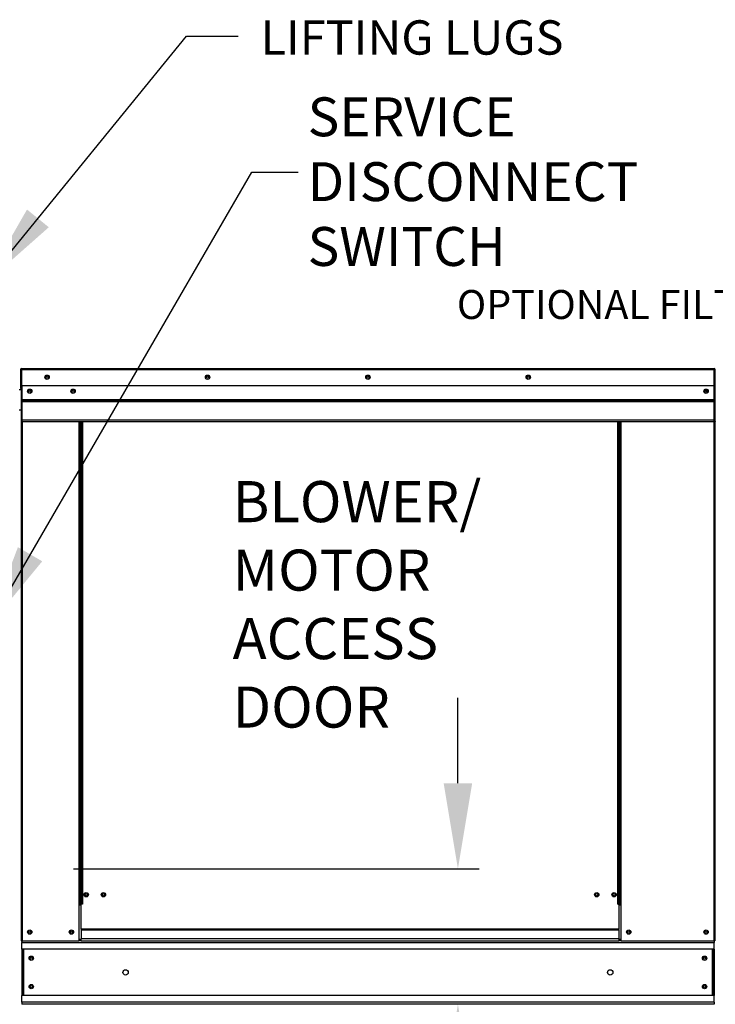
# Model space of a CAD drawing. Units: inches. Extents: x -2 to 294, y -266 to 0.
# Drawn here: x 133 to 157, y -99 to -64 of the extents above; entities that cross this region are included whole.
import ezdxf

# ---------------------------------------------------------------- set-up
doc = ezdxf.new("R2010")
doc.units = ezdxf.units.IN
doc.header["$LTSCALE"] = 4
doc.header["$MEASUREMENT"] = 0
doc.layers.add('titleblock-bom-brkbox', color=9, linetype='Continuous')
doc.dimstyles.new('MOD', dxfattribs={"dimscale": 1.5, "dimtxt": 1.2, "dimasz": 2, "dimexe": 0.5, "dimexo": 1, "dimgap": 1, "dimtad": 0, "dimtih": 1, "dimtoh": 1, "dimdec": 4, "dimlfac": 1.333333, "dimzin": 0, "dimdsep": 46, "dimtxsty": 'Standard', "dimcen": 0.09, "dimdle": 0.125, "dimadec": 0, "dimazin": 0, "dimtfac": 1, "dimtdec": 4, "dimtix": 1, "dimtofl": 0, "dimtmove": 0, "dimatfit": 3, "dimfxl": 1, "dimfrac": 2, "dimtolj": 1, "dimtzin": 0, "dimarcsym": 0})

# ---------------------------------------------------------------- blocks, each defined once
blk = doc.blocks.new('*D32')
at = {"color": 0, "lineweight": -2, "transparency": 16777216}
for p, q in [((148.376, -91.211), (148.376, -88.211)), ((134.879, -94.211), (149.126, -94.211)), ((156.081, -98.971), (147.626, -98.971)), ((148.376, -101.971), (148.376, -104.971)), ((148.376, -104.971), (145.376, -104.971))]:
    blk.add_line(p, q, dxfattribs=at)
at = {"color": 0, "transparency": 16777216}
for points in [[(147.876, -91.211), (148.876, -91.211), (148.376, -94.211)], [(147.876, -101.971), (148.876, -101.971), (148.376, -98.971)]]:
    blk.add_solid(points, dxfattribs=at)
at = {"layer": 'DEFPOINTS', "color": 0, "transparency": 16777216}
for p in [(133.379, -94.211), (148.376, -94.211), (157.581, -98.971)]:
    blk.add_point(p, dxfattribs=at)
at = {"color": 0, "transparency": 16777216, "insert": (141.776, -104.971), "char_height": 1.8, "attachment_point": 5}
blk.add_mtext('\\A1;DIM\\P"G"', dxfattribs=at)

msp = doc.modelspace()

# ---------------------------------------------------------------- linework, layer by layer
at = {"color": 7, "linetype": 'Continuous'}
for p, q in [((133.042911, -76.69526), (133.017729, -76.69526)), ((133.017729, -76.69526), (133.017729, -77.347891)), ((133.045856, -76.689094), (133.023988, -76.689094)), ((133.023988, -76.689094), (133.023988, -77.255852)), ((133.042911, -76.69526), (133.042911, -77.347891)), ((133.065295, -76.698758), (133.042911, -76.698758)), ((133.045856, -76.689094), (133.045856, -77.255852)), ((133.065295, -76.692131), (133.045856, -76.692131)), ((133.065295, -76.648394), (133.064595, -76.648394)), ((133.064595, -76.673576), (133.064595, -76.648394)), ((133.065295, -76.673576), (133.064595, -76.673576)), ((133.064687, -76.670262), (133.064687, -76.648394)), ((133.065295, -76.648394), (133.064687, -76.648394)), ((133.065295, -76.670262), (133.064687, -76.670262)), ((133.065295, -76.648394), (157.368467, -76.648394)), ((133.065295, -76.653012), (133.065295, -76.648394)), ((133.065295, -76.653712), (133.065295, -76.648394)), ((133.065295, -76.653012), (133.065295, -76.689094)), ((133.065295, -76.653712), (133.065295, -76.69526)), ((157.368467, -76.689094), (133.065295, -76.689094)), ((133.065295, -77.255852), (133.065295, -76.689094)), ((133.065295, -77.347891), (133.065295, -76.69526)), ((157.368467, -76.653012), (157.368467, -76.648394)), ((157.368467, -76.648394), (157.369074, -76.648394)), ((157.368467, -76.689094), (157.368467, -76.653012)), ((157.368467, -96.738239), (157.368467, -76.689094)), ((157.387906, -76.692131), (157.368467, -76.692131)), ((157.369074, -76.670262), (157.369074, -76.648394)), ((157.387906, -76.689094), (157.409774, -76.689094)), ((157.387906, -96.738239), (157.387906, -76.692131)), ((157.387906, -76.710962), (157.387906, -77.910691)), ((157.409774, -76.689094), (157.390139, -76.689094)), ((157.39036, -76.689094), (157.39036, -77.905606)), ((157.409774, -78.50396), (157.409774, -76.689094)), ((133.042911, -77.398255), (132.972961, -77.398255)), ((133.042911, -77.347891), (133.017729, -77.347891)), ((133.045856, -77.255852), (133.023988, -77.255852)), ((133.045856, -77.255852), (133.045856, -96.738239)), ((157.368467, -77.255852), (133.065295, -77.255852)), ((133.067725, -77.255852), (133.067725, -77.730037)), ((133.068093, -77.347891), (133.068093, -77.893922)), ((157.084177, -77.404079), (157.084177, -77.483048)), ((133.067725, -77.730037), (157.366037, -77.730037)), ((133.067725, -77.730037), (133.067725, -77.748796)), ((157.366037, -77.748796), (133.067725, -77.748796)), ((133.067725, -77.777132), (133.067725, -77.748796)), ((133.067725, -77.777132), (157.366037, -77.777132)), ((133.067725, -77.817676), (133.067725, -77.777132)), ((132.972961, -78.097751), (133.042911, -78.097751)), ((157.366037, -77.817676), (133.067725, -77.817676)), ((133.067725, -77.817676), (133.067725, -78.46326)), ((133.068093, -77.893922), (133.068093, -77.915524)), ((133.068093, -77.948153), (133.068093, -77.915524)), ((133.068093, -77.994841), (133.068093, -77.948153)), ((133.068093, -77.994841), (133.068093, -78.73824)), ((157.387906, -77.910703), (157.387906, -96.738239)), ((157.389329, -77.910703), (157.389329, -96.738239)), ((157.366037, -78.46326), (133.067725, -78.46326)), ((133.067725, -78.46326), (133.067725, -78.50396)), ((133.067725, -78.50396), (157.366037, -78.50396)), ((133.068093, -78.73824), (133.068093, -78.785106)), ((133.086556, -78.50396), (133.086556, -96.738239)), ((135.07598, -78.50396), (135.07598, -95.453465)), ((135.11668, -78.50396), (135.11668, -95.453465)), ((135.135511, -78.50396), (135.135511, -95.453465)), ((135.154646, -78.50396), (135.154646, -95.453465)), ((135.195346, -78.50396), (135.195346, -95.453465)), ((153.988875, -95.453465), (153.988875, -78.50396)), ((154.029575, -95.453465), (154.029575, -78.50396)), ((154.04871, -95.453465), (154.04871, -78.50396)), ((154.067541, -95.453465), (154.067541, -78.50396)), ((154.108241, -95.453465), (154.108241, -78.50396)), ((157.387906, -79.116243), (157.387906, -96.73272)), ((135.11668, -93.214671), (135.154646, -93.25834)), ((135.11668, -95.453465), (135.07598, -95.453465)), ((135.07598, -95.453465), (135.07598, -96.738239)), ((135.154646, -95.494165), (135.07598, -95.494165)), ((135.154646, -95.453465), (135.11668, -95.453465)), ((135.154646, -96.339733), (135.154646, -95.453465)), ((135.195346, -95.453465), (135.154646, -95.453465)), ((153.988875, -95.453465), (154.029575, -95.453465)), ((154.029575, -95.453465), (154.029575, -96.339733)), ((154.067541, -95.453465), (154.029575, -95.453465)), ((154.108241, -95.494165), (154.029575, -95.494165)), ((154.108241, -95.453465), (154.067541, -95.453465)), ((154.108241, -96.738239), (154.108241, -95.453465)), ((154.029575, -96.339733), (135.154646, -96.339733)), ((135.154646, -96.339733), (135.154646, -96.351838)), ((135.154646, -96.351838), (154.029575, -96.351838)), ((135.154646, -96.351838), (135.154646, -96.671378)), ((154.029575, -96.351838), (154.029575, -96.339733)), ((154.029575, -96.351838), (154.029575, -96.671378)), ((133.045856, -96.738239), (133.086556, -96.738239)), ((133.067725, -96.738239), (133.067725, -96.802629)), ((133.067725, -96.802629), (157.366037, -96.802629)), ((133.067725, -97.041968), (133.067725, -96.802629)), ((133.086556, -96.738239), (135.07598, -96.738239)), ((135.154646, -96.697539), (135.07598, -96.697539)), ((135.154646, -96.738239), (135.07598, -96.738239)), ((154.029575, -96.671378), (135.154646, -96.671378)), ((135.154646, -96.738239), (135.154646, -96.671378)), ((135.154646, -96.738239), (154.029575, -96.738239)), ((154.029575, -96.671378), (154.029575, -96.738239)), ((154.108241, -96.697539), (154.029575, -96.697539)), ((154.108241, -96.738239), (154.029575, -96.738239)), ((154.108241, -96.738239), (157.389329, -96.738239)), ((157.366037, -96.738239), (157.366037, -96.802629)), ((157.366037, -97.041968), (157.366037, -96.802629)), ((157.366037, -97.041968), (133.067725, -97.041968)), ((133.067725, -97.041968), (133.067725, -98.662665)), ((133.113284, -97.041968), (133.113284, -98.662665)), ((133.132115, -97.041968), (133.132115, -98.662665)), ((157.301647, -97.041968), (157.301647, -98.662665)), ((157.320478, -97.041968), (157.320478, -98.662665)), ((157.366037, -97.041968), (157.366037, -98.662665)), ((157.366037, -98.662665), (133.067725, -98.662665)), ((133.067725, -98.902003), (133.067725, -98.662665)), ((157.366037, -98.902003), (157.366037, -98.662665)), ((157.366037, -98.902003), (133.067725, -98.902003)), ((133.067725, -98.902003), (133.067725, -98.966394)), ((157.366037, -98.966394), (133.067725, -98.966394)), ((157.366037, -98.902003), (157.366037, -98.966394))]:
    msp.add_line(p, q, dxfattribs=at)
for p, q in [((157.389329, -78.50396), (157.409774, -78.50396)), ((157.409774, -78.50396), (157.389329, -78.544726))]:
    msp.add_line(p, q)
for centre, radius in [((133.957043, -76.952123), 0.075932), ((133.957043, -76.952123), 0.039485), ((139.586962, -76.952123), 0.075932), ((139.586962, -76.952123), 0.039485), ((145.216881, -76.952123), 0.075932), ((145.216881, -76.952123), 0.039485), ((150.8468, -76.952123), 0.075932), ((150.8468, -76.952123), 0.039485), ((133.349585, -77.443564), 0.075932), ((133.349585, -77.443564), 0.039485), ((134.86823, -77.443564), 0.075932), ((134.86823, -77.443564), 0.039485), ((157.084177, -77.443564), 0.075932), ((157.084177, -77.443564), 0.039485), ((135.328379, -95.123008), 0.075932), ((135.935837, -95.123008), 0.075932), ((153.248384, -95.123008), 0.075932), ((153.855842, -95.123008), 0.075932), ((135.328379, -95.123008), 0.039485), ((135.935837, -95.123008), 0.039485), ((153.248384, -95.123008), 0.039485), ((153.855842, -95.123008), 0.039485), ((133.349585, -96.43451), 0.075932), ((133.349585, -96.43451), 0.039485), ((134.812951, -96.43451), 0.075932), ((134.812951, -96.43451), 0.039485), ((154.37127, -96.43451), 0.075932), ((154.37127, -96.43451), 0.039485), ((157.084177, -96.43451), 0.075932), ((157.084177, -96.43451), 0.039485), ((133.40213, -97.352682), 0.075932), ((133.40213, -97.352682), 0.039485), ((157.031632, -97.352682), 0.075932), ((157.031632, -97.352682), 0.039485), ((136.712472, -97.852316), 0.094915), ((153.72129, -97.852316), 0.094915), ((133.40213, -98.35195), 0.075932), ((133.40213, -98.35195), 0.039485), ((157.031632, -98.35195), 0.075932), ((157.031632, -98.35195), 0.039485)]:
    msp.add_circle(centre, radius, dxfattribs=at)
for centre, radius, start, end in [((133.064595, -76.69526), 0.046866, 90, 180), ((133.064687, -76.689094), 0.0407, 90, 180), ((133.064595, -76.69526), 0.021684, 90, 180), ((133.064687, -76.689094), 0.018831, 90, 180), ((157.369074, -76.689094), 0.0407, 0, 90), ((157.369074, -76.689094), 0.018831, 0, 90)]:
    msp.add_arc(centre, radius, start, end, dxfattribs=at)

# ---------------------------------------------------------------- texts
for s, p in [('SERVICE ', (143.102077, -68.492949)), ('DISCONNECT ', (143.102077, -70.769303)), ('SWITCH', (143.102077, -73.045656))]:
    msp.add_text(s, height=1.3658124, dxfattribs=at).set_placement(p)
at = {"color": 7}
msp.add_text('OPTIONAL FILTERS', height=1.01675264, dxfattribs=at).set_placement((148.339851, -74.909615))
at = {"insert": (141.451117, -64.420953), "char_height": 1.20535211, "attachment_point": 1}
msp.add_mtext('LIFTING LUGS', dxfattribs=at)
at = {"layer": 'titleblock-bom-brkbox', "color": 7, "linetype": 'Continuous'}
for s, p in [('BLOWER/', (140.467319, -82.043596)), ('MOTOR', (140.467319, -84.448116)), ('ACCESS', (140.467319, -86.852637)), ('DOOR', (140.467319, -89.257157))]:
    msp.add_text(s, height=1.4427123, dxfattribs=at).set_placement(p)

# ---------------------------------------------------------------- dimensions: what is measured, and where the dimension line sits
at = {"color": 7}
dim = msp.add_linear_dim(base=(148.375971, -94.211027), p1=(157.581195, -98.971058), p2=(133.379153, -94.211027), angle=90, text='DIM\\P"G"', dimstyle='MOD', override={"dimpost": ' in'}, dxfattribs=at)
dim.commit()
dim.dimension.update_dxf_attribs({"geometry": '*D32', "text_midpoint": (141.775971, -104.971058), "dimtype": 128})

# ---------------------------------------------------------------- leaders
for points in [[(131.739609, -73.702258), (138.84622, -64.980185), (140.660957, -64.980185)], [(131.854815, -85.76442), (141.141472, -69.748411), (142.764709, -69.748411)]]:
    msp.add_leader(points, dimstyle='MOD')

doc.saveas('drawing.dxf')
